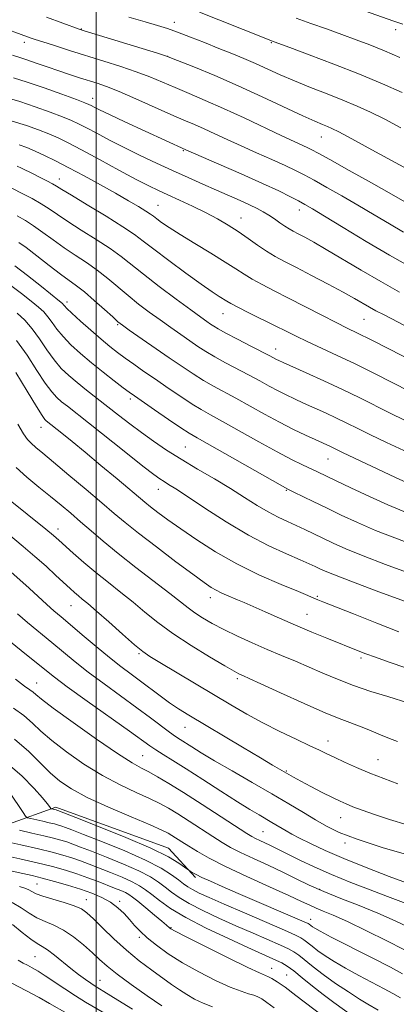
# Model space of a CAD drawing. Extents: x 2187300 to 2190200, y 339800 to 342700.
# Drawn here: x 2188978 to 2189084, y 342030 to 342306 of the extents above; entities that cross this region are included whole.
import ezdxf

# ---------------------------------------------------------------- set-up
doc = ezdxf.new("R2010")
doc.units = 0
doc.header["$MEASUREMENT"] = 0
for name, color, linetype, lineweight in [('32000', 7, 'Continuous', 0), ('DTM HARD BREAKLINE', 7, 'Continuous', 0), ('DTM SPOT ELEVATION', 2, 'Continuous', 13), ('INDEX CONTOUR', 41, 'Continuous', 13), ('INTERMEDIATE CONTOUR', 44, 'Continuous', 0)]:
    doc.layers.add(name, color=color, linetype=linetype, lineweight=lineweight)

msp = doc.modelspace()

# ---------------------------------------------------------------- linework, layer by layer
at = {"layer": '32000', "flags": 128}
msp.add_lwpolyline([(2189000, 340000), (2189000, 342500)], dxfattribs=at)
at = {"layer": 'DTM HARD BREAKLINE'}
msp.add_polyline3d([(2188914.96, 342045.32, 1109.42), (2188942.82, 342053.83, 1116.29), (2188962.51, 342075.86, 1122.83), (2188988.64, 342085.25, 1130.39), (2189020.28, 342073.75, 1130.82), (2189027.83, 342065.45, 1129.72)], dxfattribs=at)
at = {"layer": 'DTM SPOT ELEVATION'}
for p in [(2188995.76, 342303.45, 1182.07), (2189021.92, 342305.3, 1184.57), (2189084.07, 342303.27, 1189.51), (2188979.75, 342299.71, 1179.48), (2189049.16, 342299.62, 1185.87), (2189020.06, 342295.81, 1181.99), (2188999.01, 342284, 1176.64), (2189063.18, 342273.18, 1181.2), (2189024.44, 342269.36, 1175.86), (2188989.61, 342261.36, 1168.63), (2189017.32, 342253.98, 1170.87), (2189057.02, 342252.69, 1175.4), (2189040.66, 342250.48, 1172.75), (2188991.81, 342226.87, 1160.44), (2189035.63, 342223.61, 1167.22), (2189006.05, 342220.53, 1161.83), (2189075.24, 342222.04, 1171.04), (2189050.43, 342213.74, 1166.67), (2189009.52, 342199.69, 1157.61), (2188984.48, 342191.79, 1151.33), (2189025.02, 342186.2, 1156.95), (2189065.1, 342182.85, 1161.13), (2189017.41, 342174.4, 1153.32), (2189053.39, 342174.06, 1157.87), (2188989.26, 342163.24, 1146.55), (2189032.06, 342143.97, 1149.44), (2189062.07, 342144.33, 1152.18), (2188992.86, 342141.73, 1143.15), (2189059.16, 342139.31, 1150.89), (2189012.04, 342128.23, 1143.79), (2189074.37, 342127.08, 1149.66), (2189039.63, 342121.24, 1145.7), (2188983.25, 342120.01, 1136.78), (2189024.89, 342107.59, 1141.18), (2189065.09, 342103.73, 1144.65), (2189013.05, 342099.64, 1136.96), (2189079.13, 342098.52, 1144.85), (2189053.37, 342095.39, 1142.15), (2189068.66, 342082.29, 1141.23), (2189046.85, 342078.36, 1136.99), (2189069.84, 342075.2, 1139.61), (2188983.31, 342063.65, 1118.93), (2189062.73, 342062.13, 1134.18), (2188997.17, 342059.25, 1118.67), (2189006.61, 342058.79, 1120.36), (2189060.25, 342053.75, 1130.63), (2189021.02, 342051.44, 1122.13), (2189012.14, 342048.71, 1119.67), (2188982.81, 342043.3, 1112.96), (2189049.27, 342039.98, 1122.76), (2189053.51, 342038.14, 1122.9), (2189001.01, 342036.67, 1114.79)]:
    msp.add_point(p, dxfattribs=at)
at = {"layer": 'INDEX CONTOUR'}
for points in [[(2189073.78, 342309.13, 1190), (2189083.604, 342305.638, 1190), (2189086.134, 342304.787, 1190)], [(2188971.406, 342304.643, 1180), (2188981.71, 342300.929, 1180), (2188982.878, 342300.531, 1180), (2188984.962, 342299.85, 1180), (2188988.242, 342298.803, 1180), (2188992.454, 342297.478, 1180), (2189002.098, 342294.489, 1180), (2189006.865, 342292.976, 1180), (2189011.234, 342291.488, 1180), (2189015.043, 342290.033, 1180), (2189018.555, 342288.567, 1180), (2189022.137, 342287.031, 1180), (2189026.111, 342285.358, 1180), (2189030.621, 342283.443, 1180), (2189035.769, 342281.174, 1180), (2189041.506, 342278.526, 1180), (2189052.091, 342273.52, 1180), (2189055.582, 342271.896, 1180), (2189059.385, 342270.181, 1180), (2189060.586, 342269.606, 1180), (2189062.35, 342268.662, 1180), (2189065.644, 342266.829, 1180), (2189071.007, 342263.823, 1180), (2189077.284, 342260.289, 1180), (2189082.899, 342257.109, 1180), (2189086.653, 342254.955, 1180)], [(2188978.308, 342271.005, 1170), (2188980.54, 342270.197, 1170), (2188982.819, 342269.242, 1170), (2188985.445, 342268.03, 1170), (2188988.562, 342266.492, 1170), (2188992.279, 342264.57, 1170), (2188996.604, 342262.261, 1170), (2189001.152, 342259.778, 1170), (2189005.44, 342257.389, 1170), (2189009.058, 342255.324, 1170), (2189011.898, 342253.654, 1170), (2189013.927, 342252.414, 1170), (2189015.192, 342251.586, 1170), (2189016.059, 342250.955, 1170), (2189016.97, 342250.251, 1170), (2189018.337, 342249.235, 1170), (2189020.44, 342247.785, 1170), (2189023.522, 342245.807, 1170), (2189027.648, 342243.294, 1170), (2189032.156, 342240.587, 1170)], [(2189032.156, 342240.587, 1170), (2189036.203, 342238.118, 1170), (2189039.192, 342236.199, 1170), (2189041.509, 342234.676, 1170), (2189043.783, 342233.281, 1170), (2189046.549, 342231.776, 1170), (2189049.942, 342230.042, 1170), (2189054.002, 342227.991, 1170), (2189063.34, 342223.202, 1170), (2189067.41, 342221.131, 1170), (2189070.49, 342219.608, 1170), (2189073.381, 342218.197, 1170), (2189077.181, 342216.298, 1170), (2189082.56, 342213.541, 1170), (2189093.566, 342207.849, 1170)], [(2188977.159, 342237.075, 1160), (2188980.702, 342234.365, 1160), (2188984.576, 342231.287, 1160), (2188989.712, 342227.133, 1160), (2188990.542, 342226.437, 1160), (2188990.838, 342226.132, 1160), (2188991.108, 342225.793, 1160), (2188991.757, 342225.096, 1160), (2188993.159, 342223.741, 1160), (2188995.538, 342221.567, 1160), (2188998.467, 342218.964, 1160), (2189001.362, 342216.459, 1160), (2189003.79, 342214.445, 1160), (2189005.923, 342212.78, 1160), (2189008.087, 342211.188, 1160), (2189010.555, 342209.436, 1160), (2189013.396, 342207.457, 1160), (2189016.63, 342205.226, 1160), (2189020.203, 342202.777, 1160), (2189023.779, 342200.36, 1160), (2189026.948, 342198.287, 1160), (2189029.508, 342196.723, 1160), (2189032.074, 342195.271, 1160), (2189035.47, 342193.39, 1160), (2189045.647, 342187.698, 1160), (2189050.788, 342184.884, 1160), (2189054.875, 342182.751, 1160), (2189057.949, 342181.236, 1160), (2189062.126, 342179.256, 1160), (2189067.171, 342176.825, 1160), (2189071.532, 342174.744, 1160), (2189076.707, 342172.326, 1160), (2189081.877, 342170.007, 1160), (2189086.376, 342168.131, 1160)], [(2188977.922, 342192.6, 1150), (2188979.555, 342189.942, 1150), (2188980.678, 342188.364, 1150), (2188981.69, 342187.275, 1150), (2188982.987, 342186.118, 1150), (2188984.964, 342184.474, 1150), (2188988.018, 342181.957, 1150), (2188992.322, 342178.373, 1150), (2188997.162, 342174.311, 1150), (2189001.604, 342170.548, 1150), (2189005.034, 342167.614, 1150), (2189008.12, 342165.023, 1150), (2189011.856, 342162.038, 1150), (2189016.869, 342158.188, 1150), (2189022.346, 342154.064, 1150), (2189027.109, 342150.525, 1150), (2189030.29, 342148.208, 1150), (2189032.253, 342146.87, 1150), (2189033.674, 342146.047, 1150), (2189035.105, 342145.351, 1150), (2189036.61, 342144.691, 1150), (2189039.674, 342143.396, 1150), (2189041.522, 342142.593, 1150), (2189047.403, 342139.983, 1150), (2189051.491, 342138.183, 1150), (2189055.989, 342136.246, 1150), (2189060.576, 342134.334, 1150), (2189064.804, 342132.611, 1150), (2189074.044, 342128.884, 1150), (2189075.741, 342128.242, 1150), (2189078.399, 342127.272, 1150), (2189082.268, 342125.896, 1150), (2189086.907, 342124.282, 1150)], [(2188977.84, 342139.436, 1140), (2188980.716, 342137.038, 1140), (2188987.554, 342131.378, 1140), (2188990.78, 342128.677, 1140), (2188994.048, 342125.993, 1140), (2188997.768, 342123.083, 1140), (2189002.189, 342119.798, 1140), (2189011.409, 342113.102, 1140), (2189015.202, 342110.284, 1140), (2189020.547, 342106.261, 1140), (2189022.226, 342105.071, 1140), (2189023.592, 342104.177, 1140), (2189026.875, 342102.1, 1140), (2189029.497, 342100.47, 1140), (2189033.219, 342098.244, 1140), (2189038.188, 342095.364, 1140), (2189043.816, 342092.134, 1140), (2189049.337, 342088.947, 1140), (2189054.129, 342086.124, 1140), (2189058.171, 342083.699, 1140), (2189061.589, 342081.633, 1140), (2189064.657, 342079.853, 1140), (2189068.214, 342078.135, 1140), (2189073.25, 342076.219, 1140), (2189080.34, 342073.943, 1140), (2189088.434, 342071.548, 1140)], [(2188974.012, 342098.263, 1130), (2188979.067, 342094.023, 1130), (2188982.593, 342090.497, 1130), (2188984.878, 342087.869, 1130), (2188986.207, 342086.242, 1130), (2188986.863, 342085.391, 1130), (2188987.251, 342084.837, 1130), (2188987.345, 342084.762, 1130), (2188987.486, 342084.724, 1130), (2188988.762, 342084.427, 1130), (2188988.915, 342084.379, 1130), (2188989.241, 342084.258, 1130), (2188994.248, 342082.308, 1130), (2189000.607, 342079.814, 1130), (2189008.289, 342076.715, 1130), (2189015.347, 342073.682, 1130), (2189020.256, 342071.264, 1130), (2189023.201, 342069.523, 1130), (2189024.792, 342068.398, 1130), (2189025.998, 342067.514, 1130), (2189026.351, 342067.292, 1130), (2189026.965, 342066.928, 1130), (2189028.019, 342066.353, 1130), (2189029.661, 342065.534, 1130), (2189032.045, 342064.427, 1130), (2189035.374, 342062.948, 1130), (2189039.859, 342060.999, 1130), (2189058.436, 342053.033, 1130), (2189059.487, 342052.561, 1130), (2189059.793, 342052.378, 1130), (2189060.729, 342051.643, 1130), (2189061.345, 342051.236, 1130), (2189062.843, 342050.401, 1130), (2189066.006, 342048.756, 1130), (2189077.298, 342043.043, 1130), (2189082.615, 342040.329, 1130), (2189086.051, 342038.515, 1130)], [(2188976.407, 342067.309, 1120), (2188979.355, 342066.634, 1120), (2188982.001, 342066.017, 1120), (2188984.839, 342065.311, 1120), (2188988.22, 342064.407, 1120), (2188991.911, 342063.35, 1120), (2188995.536, 342062.226, 1120), (2188998.782, 342061.091, 1120), (2189001.603, 342059.892, 1120), (2189004.017, 342058.547, 1120), (2189006.052, 342057.007, 1120), (2189007.789, 342055.349, 1120), (2189009.319, 342053.681, 1120), (2189010.757, 342052.072, 1120), (2189012.341, 342050.422, 1120), (2189014.326, 342048.588, 1120), (2189016.936, 342046.467, 1120), (2189020.228, 342044.101, 1120), (2189024.225, 342041.574, 1120), (2189028.835, 342038.999, 1120), (2189033.519, 342036.631, 1120), (2189037.628, 342034.756, 1120), (2189040.671, 342033.569, 1120), (2189042.782, 342032.898, 1120), (2189044.254, 342032.477, 1120), (2189045.387, 342032.056, 1120), (2189046.506, 342031.438, 1120), (2189047.945, 342030.441, 1120), (2189049.942, 342028.959, 1120)], [(2188976.302, 342035.834, 1110), (2188980.232, 342033.802, 1110), (2188983.945, 342031.786, 1110), (2188986.852, 342030.162, 1110), (2188991.819, 342027.324, 1110)]]:
    msp.add_polyline3d(points, dxfattribs=at)
at = {"layer": 'INTERMEDIATE CONTOUR'}
for points in [[(2188985.985, 342306.785, 1182), (2188995.147, 342303.434, 1182), (2188996.61, 342302.961, 1182), (2189017.242, 342296.688, 1182), (2189019.754, 342295.841, 1182), (2189022.816, 342294.679, 1182), (2189027.404, 342292.845, 1182), (2189033.274, 342290.407, 1182), (2189039.876, 342287.539, 1182), (2189046.639, 342284.457, 1182), (2189057.985, 342279.139, 1182), (2189061.412, 342277.591, 1182), (2189063.538, 342276.691, 1182), (2189064.926, 342276.136, 1182), (2189066.193, 342275.591, 1182), (2189068.175, 342274.603, 1182), (2189071.767, 342272.693, 1182), (2189077.437, 342269.613, 1182), (2189089.65, 342262.962, 1182)], [(2189009.167, 342306.769, 1184), (2189013.775, 342305.465, 1184), (2189017.211, 342304.471, 1184), (2189019.976, 342303.598, 1184), (2189022.854, 342302.579, 1184), (2189026.424, 342301.222, 1184), (2189030.435, 342299.646, 1184), (2189034.432, 342298.051, 1184), (2189038.067, 342296.584, 1184), (2189041.421, 342295.194, 1184), (2189044.679, 342293.781, 1184), (2189051.626, 342290.632, 1184), (2189055.643, 342288.903, 1184), (2189060.145, 342287.097, 1184), (2189064.828, 342285.28, 1184), (2189069.291, 342283.526, 1184), (2189073.274, 342281.864, 1184), (2189077.062, 342280.14, 1184), (2189081.08, 342278.151, 1184), (2189085.591, 342275.79, 1184)], [(2189029.033, 342308.185, 1186), (2189034.444, 342306.056, 1186), (2189048.061, 342300.617, 1186), (2189049.226, 342300.165, 1186), (2189049.988, 342299.897, 1186), (2189054.401, 342298.272, 1186), (2189059.821, 342296.258, 1186), (2189066.724, 342293.644, 1186), (2189073.93, 342290.815, 1186), (2189080.436, 342288.107, 1186), (2189085.959, 342285.673, 1186)], [(2189056.14, 342306.468, 1188), (2189060.278, 342305.061, 1188), (2189064.668, 342303.51, 1188), (2189068.982, 342301.953, 1188), (2189072.995, 342300.48, 1188), (2189076.884, 342298.996, 1188), (2189080.929, 342297.359, 1188), (2189085.29, 342295.492, 1188)], [(2188976.426, 342296.151, 1178), (2188978.508, 342295.485, 1178), (2188980.514, 342294.827, 1178), (2188983.134, 342293.918, 1178), (2188986.226, 342292.83, 1178), (2188989.437, 342291.715, 1178), (2188992.472, 342290.701, 1178), (2188995.269, 342289.801, 1178), (2189000.217, 342288.247, 1178), (2189002.904, 342287.306, 1178), (2189006.425, 342285.912, 1178), (2189011.083, 342283.911, 1178), (2189020.955, 342279.534, 1178), (2189024.624, 342277.938, 1178), (2189027.55, 342276.678, 1178), (2189030.296, 342275.467, 1178), (2189033.335, 342274.067, 1178), (2189036.792, 342272.456, 1178), (2189040.706, 342270.663, 1178), (2189045.021, 342268.743, 1178), (2189049.312, 342266.855, 1178), (2189053.059, 342265.183, 1178), (2189055.943, 342263.827, 1178), (2189058.439, 342262.552, 1178), (2189061.221, 342261.038, 1178), (2189064.795, 342259.046, 1178), (2189068.999, 342256.66, 1178), (2189073.504, 342254.047, 1178), (2189078.009, 342251.37, 1178), (2189082.329, 342248.785, 1178), (2189086.307, 342246.448, 1178)], [(2188976.739, 342289.81, 1176), (2188980.553, 342288.589, 1176), (2188985.348, 342286.94, 1176), (2188990.33, 342285.164, 1176), (2188994.412, 342283.677, 1176), (2188996.811, 342282.782, 1176), (2188997.955, 342282.318, 1176), (2188998.578, 342282.008, 1176), (2188999.38, 342281.586, 1176), (2189000.918, 342280.817, 1176), (2189003.716, 342279.477, 1176), (2189008.023, 342277.463, 1176), (2189025.163, 342269.607, 1176), (2189034.461, 342265.59, 1176), (2189040.743, 342262.855, 1176), (2189046.733, 342260.185, 1176), (2189051.301, 342258.049, 1176), (2189054.527, 342256.442, 1176), (2189056.797, 342255.246, 1176), (2189058.583, 342254.269, 1176), (2189060.714, 342253.032, 1176), (2189064.108, 342250.985, 1176), (2189069.366, 342247.784, 1176), (2189075.798, 342243.905, 1176), (2189082.394, 342240.027, 1176), (2189088.321, 342236.706, 1176)], [(2188974.345, 342284.361, 1174), (2188978.482, 342283.114, 1174), (2188982.86, 342281.665, 1174), (2188987.049, 342280.179, 1174), (2188990.547, 342278.866, 1174), (2188993.05, 342277.85, 1174), (2188995.046, 342276.921, 1174), (2188997.23, 342275.785, 1174), (2189000.146, 342274.222, 1174), (2189003.755, 342272.31, 1174), (2189007.874, 342270.204, 1174), (2189012.319, 342268.041, 1174), (2189016.904, 342265.891, 1174), (2189021.445, 342263.807, 1174), (2189025.788, 342261.836, 1174), (2189029.886, 342259.994, 1174), (2189033.723, 342258.29, 1174), (2189040.422, 342255.351, 1174), (2189043.081, 342254.157, 1174), (2189045.187, 342253.151, 1174), (2189046.911, 342252.232, 1174), (2189048.476, 342251.273, 1174), (2189050.052, 342250.195, 1174), (2189051.585, 342249.1, 1174), (2189052.963, 342248.136, 1174), (2189054.136, 342247.401, 1174), (2189055.293, 342246.768, 1174), (2189056.68, 342246.055, 1174), (2189058.543, 342245.087, 1174), (2189061.113, 342243.683, 1174), (2189064.619, 342241.667, 1174), (2189074.426, 342235.819, 1174), (2189079.908, 342232.629, 1174), (2189085.179, 342229.705, 1174)], [(2188976.412, 342277.639, 1172), (2188980.369, 342276.39, 1172), (2188983.768, 342275.195, 1172), (2188986.684, 342274.054, 1172)], [(2188986.684, 342274.054, 1172), (2188989.289, 342272.917, 1172), (2188992.138, 342271.524, 1172), (2188995.881, 342269.561, 1172), (2189000.882, 342266.871, 1172), (2189006.358, 342263.912, 1172), (2189011.239, 342261.297, 1172), (2189014.772, 342259.467, 1172), (2189017.464, 342258.157, 1172), (2189020.136, 342256.931, 1172), (2189023.404, 342255.446, 1172), (2189027.068, 342253.746, 1172), (2189030.718, 342251.967, 1172), (2189034.035, 342250.216, 1172), (2189037.054, 342248.46, 1172), (2189039.898, 342246.637, 1172), (2189042.66, 342244.719, 1172), (2189045.319, 342242.829, 1172), (2189047.825, 342241.128, 1172), (2189050.212, 342239.696, 1172), (2189052.85, 342238.288, 1172), (2189056.195, 342236.579, 1172), (2189060.492, 342234.363, 1172), (2189065.151, 342231.924, 1172), (2189069.373, 342229.666, 1172), (2189072.555, 342227.898, 1172), (2189076.754, 342225.474, 1172), (2189078.566, 342224.472, 1172), (2189080.822, 342223.277, 1172), (2189088.496, 342219.276, 1172)], [(2188977.806, 342264.995, 1168), (2188978.982, 342264.434, 1168), (2188982.28, 342262.811, 1168), (2188984.229, 342261.839, 1168), (2188986.11, 342260.885, 1168), (2188987.662, 342260.067, 1168), (2188988.817, 342259.402, 1168), (2188990.29, 342258.492, 1168), (2188992.995, 342256.838, 1168), (2188997.467, 342254.147, 1168), (2189002.736, 342250.959, 1168), (2189007.454, 342248.025, 1168), (2189010.694, 342245.85, 1168), (2189013.207, 342243.971, 1168), (2189016.164, 342241.677, 1168), (2189020.369, 342238.507, 1168), (2189025.156, 342234.979, 1168), (2189029.492, 342231.86, 1168), (2189032.578, 342229.732, 1168), (2189034.554, 342228.448, 1168), (2189036.697, 342227.109, 1168), (2189037.82, 342226.451, 1168), (2189039.742, 342225.434, 1168), (2189042.827, 342223.886, 1168), (2189050.231, 342220.224, 1168), (2189053.307, 342218.683, 1168), (2189056.129, 342217.282, 1168), (2189059.248, 342215.793, 1168), (2189067.636, 342211.936, 1168), (2189072.723, 342209.522, 1168), (2189078.144, 342206.833, 1168), (2189088.065, 342201.787, 1168)], [(2188973.955, 342260.01, 1166), (2188979.186, 342257.354, 1166), (2188981.956, 342255.9, 1166), (2188984.521, 342254.44, 1166), (2188986.764, 342252.993, 1166), (2188989.076, 342251.403, 1166), (2188991.978, 342249.469, 1166), (2188995.782, 342247.077, 1166), (2188999.982, 342244.457, 1166), (2189003.867, 342241.922, 1166), (2189006.973, 342239.665, 1166), (2189013.223, 342234.679, 1166), (2189017.641, 342231.297, 1166), (2189022.406, 342227.743, 1166), (2189026.55, 342224.697, 1166), (2189029.347, 342222.668, 1166), (2189031.035, 342221.465, 1166), (2189032.094, 342220.729, 1166), (2189033.01, 342220.114, 1166), (2189034.282, 342219.349, 1166), (2189036.412, 342218.18, 1166), (2189039.668, 342216.471, 1166)], [(2188977.82, 342251.028, 1164), (2188980.079, 342249.776, 1164), (2188982.394, 342248.306, 1164), (2188985.011, 342246.435, 1164), (2188987.901, 342244.295, 1164), (2188990.961, 342242.1, 1164), (2188994.098, 342240.008, 1164), (2188997.23, 342237.955, 1164), (2189000.28, 342235.819, 1164), (2189003.199, 342233.517, 1164), (2189008.916, 342228.689, 1164), (2189011.869, 342226.338, 1164), (2189014.883, 342224.068, 1164), (2189017.912, 342221.872, 1164), (2189020.898, 342219.757, 1164), (2189023.733, 342217.778, 1164), (2189026.298, 342216.005, 1164), (2189028.552, 342214.466, 1164), (2189030.757, 342213.036, 1164), (2189033.258, 342211.549, 1164), (2189036.281, 342209.888, 1164), (2189042.905, 342206.38, 1164), (2189045.904, 342204.754, 1164), (2189048.598, 342203.28, 1164), (2189051.044, 342201.972, 1164), (2189053.328, 342200.821, 1164), (2189055.648, 342199.724, 1164), (2189058.228, 342198.552, 1164), (2189064.397, 342195.779, 1164), (2189067.514, 342194.333, 1164), (2189070.408, 342192.929, 1164), (2189073.432, 342191.434, 1164), (2189077.062, 342189.665, 1164), (2189081.542, 342187.54, 1164), (2189090.058, 342183.553, 1164)], [(2188978.269, 342243.617, 1162), (2188980.267, 342242.171, 1162), (2188983.259, 342239.875, 1162), (2188986.725, 342237.185, 1162), (2188989.945, 342234.73, 1162), (2188994.477, 342231.453, 1162), (2188996.693, 342229.716, 1162), (2188999.426, 342227.368, 1162), (2189002.266, 342224.827, 1162), (2189004.609, 342222.698, 1162), (2189006.097, 342221.379, 1162), (2189007.36, 342220.393, 1162), (2189009.274, 342219.047, 1162), (2189020.502, 342211.282, 1162), (2189024.092, 342208.819, 1162), (2189027.232, 342206.723, 1162), (2189030.103, 342204.918, 1162), (2189032.895, 342203.306, 1162), (2189039.187, 342199.885, 1162), (2189047.296, 342195.409, 1162), (2189051.504, 342193.157, 1162), (2189055.405, 342191.185, 1162), (2189058.804, 342189.555, 1162), (2189061.529, 342188.296, 1162), (2189065.832, 342186.331, 1162), (2189069.203, 342184.695, 1162), (2189084.058, 342177.708, 1162), (2189087.15, 342176.287, 1162)], [(2188975.611, 342231.803, 1158), (2188978.964, 342229.302, 1158), (2188981.721, 342227.099, 1158), (2188983.745, 342225.439, 1158), (2188985.223, 342224.108, 1158), (2188986.423, 342222.778, 1158), (2188987.6, 342221.182, 1158), (2188988.953, 342219.307, 1158), (2188990.668, 342217.202, 1158), (2188992.885, 342214.912, 1158), (2188995.566, 342212.463, 1158), (2188998.628, 342209.88, 1158), (2189001.927, 342207.233, 1158), (2189005.068, 342204.789, 1158), (2189007.593, 342202.862, 1158), (2189009.271, 342201.607, 1158), (2189010.759, 342200.547, 1158), (2189016.368, 342196.698, 1158), (2189020.332, 342193.994, 1158), (2189023.794, 342191.656, 1158), (2189026.121, 342190.14, 1158), (2189028.307, 342188.843, 1158), (2189052.338, 342175.244, 1158), (2189054.01, 342174.34, 1158), (2189055.469, 342173.611, 1158), (2189060.879, 342170.952, 1158), (2189064.625, 342169.128, 1158), (2189068.804, 342167.126, 1158), (2189073.394, 342165.016, 1158), (2189078.419, 342162.859, 1158), (2189083.831, 342160.719, 1158), (2189089.301, 342158.677, 1158)], [(2188977.777, 342223.744, 1156), (2188979.905, 342221.779, 1156), (2188982.008, 342219.425, 1156), (2188984.092, 342216.572, 1156), (2188986.151, 342213.519, 1156), (2188988.176, 342210.664, 1156), (2188990.183, 342208.293, 1156), (2188992.284, 342206.255, 1156), (2188994.605, 342204.288, 1156), (2188997.242, 342202.182, 1156), (2189006.252, 342195.152, 1156), (2189009.414, 342192.703, 1156), (2189012.676, 342190.262, 1156), (2189016.085, 342187.844, 1156), (2189019.768, 342185.386, 1156), (2189023.866, 342182.808, 1156), (2189028.434, 342180.064, 1156), (2189033.17, 342177.263, 1156), (2189037.683, 342174.549, 1156), (2189041.667, 342172.055, 1156), (2189045.15, 342169.853, 1156), (2189048.247, 342168.005, 1156), (2189051.063, 342166.534, 1156), (2189053.676, 342165.323, 1156), (2189056.165, 342164.219, 1156), (2189058.604, 342163.091, 1156), (2189061.079, 342161.903, 1156), (2189063.675, 342160.643, 1156), (2189066.548, 342159.274, 1156), (2189070.14, 342157.678, 1156), (2189074.962, 342155.711, 1156), (2189081.25, 342153.317, 1156), (2189088.153, 342150.783, 1156)], [(2188977.593, 342216.069, 1154), (2188980.584, 342211.961, 1154), (2188983.348, 342207.731, 1154), (2188985.685, 342204.125, 1154), (2188987.472, 342201.683, 1154), (2188988.908, 342200.117, 1154), (2188990.269, 342198.935, 1154), (2188991.872, 342197.655, 1154), (2188997.771, 342193.017, 1154), (2189008.34, 342184.648, 1154), (2189013.1, 342180.899, 1154), (2189016.153, 342178.544, 1154), (2189017.892, 342177.279, 1154), (2189019.048, 342176.533, 1154), (2189020.32, 342175.761, 1154), (2189022.31, 342174.515, 1154), (2189025.597, 342172.376, 1154), (2189030.525, 342169.111, 1154), (2189036.513, 342165.254, 1154), (2189042.745, 342161.529, 1154), (2189048.501, 342158.52, 1154), (2189053.423, 342156.256, 1154), (2189057.243, 342154.629, 1154), (2189059.822, 342153.512, 1154), (2189061.523, 342152.733, 1154), (2189062.834, 342152.102, 1154), (2189064.326, 342151.406, 1154), (2189066.889, 342150.337, 1154), (2189071.504, 342148.564, 1154), (2189078.62, 342145.935, 1154), (2189086.609, 342143.029, 1154)], [(2189039.668, 342216.471, 1166), (2189043.376, 342214.553, 1166), (2189048.726, 342211.776, 1166), (2189050.584, 342210.787, 1166), (2189051.251, 342210.457, 1166), (2189052.492, 342209.89, 1166), (2189058.937, 342207.026, 1166), (2189063.961, 342204.763, 1166), (2189069.196, 342202.335, 1166), (2189074.003, 342200.002, 1166), (2189082.563, 342195.726, 1166), (2189086.618, 342193.76, 1166)], [(2188977.392, 342207.093, 1152), (2188980.585, 342201.911, 1152), (2188983.193, 342197.587, 1152), (2188984.76, 342195.073, 1152), (2188985.532, 342193.98, 1152), (2188985.933, 342193.583, 1152), (2188990.357, 342190.075, 1152), (2188993.197, 342187.786, 1152), (2188996.89, 342184.766, 1152), (2189001.324, 342181.09, 1152), (2189005.825, 342177.326, 1152), (2189013.659, 342170.72, 1152), (2189015.202, 342169.485, 1152), (2189017.286, 342167.894, 1152), (2189020.1, 342165.822, 1152), (2189023.723, 342163.243, 1152), (2189028.201, 342160.177, 1152), (2189033.472, 342156.83, 1152), (2189039.44, 342153.463, 1152), (2189045.869, 342150.33, 1152), (2189051.958, 342147.655, 1152), (2189056.766, 342145.66, 1152), (2189062.224, 342143.403, 1152), (2189063.683, 342142.816, 1152), (2189072.296, 342139.397, 1152), (2189078.827, 342136.823, 1152), (2189084.965, 342134.431, 1152)], [(2188977.494, 342180.486, 1148), (2188980.512, 342177.782, 1148), (2188983.861, 342175.008, 1148), (2188987.159, 342172.35, 1148), (2188990.121, 342169.931, 1148), (2188992.861, 342167.636, 1148), (2188995.589, 342165.289, 1148), (2188998.528, 342162.721, 1148), (2189001.942, 342159.797, 1148), (2189006.108, 342156.388, 1148), (2189011.106, 342152.483, 1148), (2189020.644, 342145.183, 1148), (2189025.781, 342141.127, 1148), (2189027.648, 342139.752, 1148), (2189029.867, 342138.309, 1148), (2189032.589, 342136.73, 1148), (2189035.857, 342135.013, 1148), (2189039.662, 342133.176, 1148), (2189043.793, 342131.297, 1148), (2189047.987, 342129.474, 1148), (2189052.037, 342127.772, 1148), (2189055.954, 342126.146, 1148), (2189059.802, 342124.52, 1148), (2189063.669, 342122.837, 1148), (2189067.738, 342121.114, 1148), (2189072.213, 342119.383, 1148), (2189077.132, 342117.701, 1148), (2189081.853, 342116.213, 1148), (2189087.798, 342114.4, 1148)], [(2188975.347, 342171.579, 1146), (2188985.808, 342163.204, 1146), (2188987.983, 342161.413, 1146), (2188989.516, 342160.08, 1146), (2188993.541, 342156.458, 1146), (2188996.538, 342153.836, 1146), (2188999.904, 342151.008, 1146), (2189003.406, 342148.208, 1146), (2189006.92, 342145.452, 1146), (2189010.349, 342142.709, 1146), (2189013.684, 342139.93, 1146), (2189017.266, 342137.025, 1146), (2189021.521, 342133.893, 1146), (2189026.636, 342130.531, 1146), (2189031.84, 342127.34, 1146), (2189036.12, 342124.821, 1146), (2189038.74, 342123.325, 1146), (2189040.061, 342122.618, 1146), (2189040.72, 342122.314, 1146), (2189041.395, 342122.024, 1146), (2189042.936, 342121.338, 1146), (2189046.233, 342119.839, 1146), (2189051.767, 342117.31, 1146), (2189058.382, 342114.316, 1146), (2189064.511, 342111.626, 1146), (2189068.97, 342109.808, 1146), (2189074.677, 342107.69, 1146), (2189077.253, 342106.639, 1146), (2189079.85, 342105.53, 1146), (2189082.326, 342104.503, 1146), (2189084.638, 342103.643, 1146)], [(2188972.89, 342163.713, 1144), (2188979.468, 342158.322, 1144), (2188982.769, 342155.54, 1144), (2188985.892, 342152.774, 1144), (2188988.678, 342150.212, 1144), (2188992.651, 342146.513, 1144), (2188993.906, 342145.39, 1144), (2188994.961, 342144.497, 1144), (2188996.078, 342143.595, 1144), (2188997.638, 342142.311, 1144), (2189000.054, 342140.234, 1144), (2189003.519, 342137.167, 1144), (2189007.37, 342133.74, 1144), (2189010.728, 342130.793, 1144), (2189013.041, 342128.888, 1144), (2189015.06, 342127.492, 1144), (2189017.861, 342125.795, 1144), (2189037.81, 342113.894, 1144), (2189042.309, 342111.299, 1144), (2189046.828, 342108.852, 1144), (2189051.596, 342106.459, 1144), (2189056.19, 342104.261, 1144), (2189060.025, 342102.46, 1144), (2189062.731, 342101.174, 1144), (2189064.806, 342100.174, 1144), (2189066.965, 342099.149, 1144), (2189069.764, 342097.859, 1144), (2189073.136, 342096.363, 1144), (2189076.86, 342094.79, 1144), (2189080.735, 342093.25, 1144), (2189084.677, 342091.771, 1144)], [(2188976.071, 342151.124, 1142), (2188978.527, 342149.014, 1142), (2188981.134, 342146.665, 1142), (2188986.117, 342142.085, 1142), (2188988.118, 342140.316, 1142), (2188990.134, 342138.594, 1142), (2188992.674, 342136.443, 1142), (2188996.069, 342133.55, 1142), (2188999.931, 342130.282, 1142), (2189003.697, 342127.178, 1142), (2189006.939, 342124.636, 1142), (2189009.775, 342122.511, 1142), (2189012.46, 342120.526, 1142), (2189017.918, 342116.419, 1142), (2189020.547, 342114.517, 1142), (2189023.09, 342112.815, 1142), (2189026.041, 342110.985, 1142), (2189041.073, 342102, 1142), (2189046.101, 342099.011, 1142), (2189049.513, 342097.001, 1142), (2189054.056, 342094.357, 1142), (2189055.419, 342093.584, 1142), (2189057.415, 342092.505, 1142), (2189060.264, 342091.016, 1142), (2189063.473, 342089.37, 1142), (2189066.362, 342087.91, 1142), (2189068.468, 342086.879, 1142), (2189070.175, 342086.111, 1142), (2189072.082, 342085.341, 1142), (2189074.688, 342084.355, 1142), (2189078.106, 342083.143, 1142), (2189082.352, 342081.746, 1142), (2189087.308, 342080.232, 1142)], [(2188973.394, 342133.658, 1138), (2188978.921, 342129.195, 1138), (2188985.976, 342123.411, 1138), (2188988.226, 342121.654, 1138), (2188991.838, 342118.988, 1138), (2188997.399, 342114.991, 1138), (2189009.301, 342106.502, 1138), (2189015.03, 342102.391, 1138), (2189016.707, 342101.266, 1138), (2189018.755, 342099.989, 1138), (2189021.522, 342098.29, 1138), (2189025.237, 342095.969, 1138), (2189029.953, 342092.955, 1138), (2189035.026, 342089.692, 1138), (2189039.638, 342086.753, 1138), (2189043.162, 342084.577, 1138), (2189045.734, 342083.046, 1138), (2189049.301, 342080.961, 1138), (2189053.307, 342078.567, 1138), (2189054.901, 342077.681, 1138), (2189057.106, 342076.531, 1138), (2189060.198, 342075.004, 1138), (2189064.31, 342073.097, 1138), (2189069.531, 342070.838, 1138), (2189075.78, 342068.308, 1138), (2189082.297, 342065.796, 1138), (2189088.152, 342063.643, 1138)], [(2188977.305, 342121.104, 1136), (2188979.847, 342119.192, 1136), (2188981.347, 342118.108, 1136), (2188982.238, 342117.448, 1136), (2188983.041, 342116.774, 1136), (2188984.623, 342115.499, 1136)], [(2188984.623, 342115.499, 1136), (2188987.936, 342113.004, 1136), (2188993.498, 342108.972, 1136), (2189000.076, 342104.316, 1136), (2189006.004, 342100.251, 1136), (2189010.041, 342097.675, 1136), (2189012.669, 342096.194, 1136), (2189014.798, 342095.096, 1136), (2189017.237, 342093.754, 1136), (2189020.379, 342091.891, 1136), (2189024.517, 342089.315, 1136), (2189029.712, 342085.993, 1136), (2189042.258, 342077.868, 1136), (2189043.737, 342076.964, 1136), (2189044.76, 342076.426, 1136), (2189045.96, 342075.86, 1136), (2189047.338, 342075.223, 1136), (2189048.741, 342074.56, 1136), (2189050.104, 342073.883, 1136), (2189051.72, 342073.063, 1136), (2189053.971, 342071.935, 1136), (2189057.156, 342070.383, 1136), (2189061.236, 342068.481, 1136), (2189066.09, 342066.35, 1136), (2189071.51, 342064.126, 1136), (2189076.961, 342061.991, 1136), (2189081.824, 342060.144, 1136), (2189088.558, 342057.626, 1136)], [(2188976.753, 342113.003, 1134), (2188979.644, 342110.88, 1134), (2188982.045, 342108.805, 1134), (2188984.453, 342106.564, 1134), (2188987.502, 342103.912, 1134), (2188991.634, 342100.725, 1134), (2188996.54, 342097.314, 1134), (2189001.723, 342094.112, 1134), (2189006.724, 342091.459, 1134), (2189011.235, 342089.341, 1134), (2189014.982, 342087.655, 1134), (2189017.839, 342086.268, 1134), (2189020.269, 342084.916, 1134), (2189022.882, 342083.306, 1134), (2189026.095, 342081.251, 1134), (2189032.77, 342076.949, 1134), (2189035.358, 342075.325, 1134), (2189037.746, 342073.949, 1134), (2189040.539, 342072.519, 1134), (2189044.154, 342070.814, 1134), (2189048.268, 342068.915, 1134), (2189052.372, 342066.986, 1134), (2189056.118, 342065.147, 1134), (2189059.803, 342063.357, 1134), (2189063.882, 342061.534, 1134), (2189068.668, 342059.613, 1134), (2189073.885, 342057.594, 1134), (2189079.113, 342055.492, 1134), (2189083.95, 342053.36, 1134), (2189088.062, 342051.402, 1134)], [(2188977.049, 342104.312, 1132), (2188981.048, 342100.836, 1132), (2188984.284, 342097.626, 1132), (2188987.067, 342094.821, 1132), (2188989.77, 342092.475, 1132), (2188993.003, 342090.312, 1132), (2188997.443, 342087.973, 1132), (2189003.409, 342085.243, 1132), (2189009.802, 342082.487, 1132), (2189015.165, 342080.214, 1132), (2189018.441, 342078.782, 1132), (2189020.159, 342077.942, 1132), (2189021.245, 342077.295, 1132), (2189024.05, 342075.504, 1132), (2189026.008, 342074.272, 1132), (2189028.458, 342072.781, 1132), (2189031.754, 342070.934, 1132), (2189036.318, 342068.613, 1132), (2189042.277, 342065.806, 1132), (2189048.627, 342062.915, 1132), (2189054.077, 342060.448, 1132), (2189057.69, 342058.773, 1132), (2189059.958, 342057.704, 1132), (2189061.727, 342056.914, 1132), (2189063.771, 342056.084, 1132), (2189066.585, 342054.917, 1132), (2189070.59, 342053.123, 1132), (2189075.929, 342050.569, 1132), (2189081.619, 342047.753, 1132), (2189086.395, 342045.333, 1132)], [(2188975.611, 342089.447, 1128), (2188979.431, 342083.711, 1128), (2188980.142, 342082.696, 1128), (2188980.697, 342082.259, 1128), (2188981.571, 342082.025, 1128), (2188984.977, 342081.284, 1128), (2188986.812, 342080.868, 1128), (2188988.265, 342080.515, 1128), (2188989.387, 342080.209, 1128), (2188990.328, 342079.914, 1128), (2188991.342, 342079.552, 1128), (2188993.116, 342078.872, 1128), (2188996.444, 342077.574, 1128), (2189001.755, 342075.486, 1128), (2189008.027, 342072.927, 1128), (2189013.872, 342070.34, 1128), (2189018.202, 342068.094, 1128), (2189021.139, 342066.254, 1128), (2189023.101, 342064.816, 1128), (2189024.498, 342063.743, 1128), (2189025.692, 342062.89, 1128), (2189027.034, 342062.079, 1128), (2189028.891, 342061.135, 1128), (2189031.697, 342059.848, 1128), (2189035.897, 342058.008, 1128), (2189041.63, 342055.537, 1128), (2189052.901, 342050.698, 1128), (2189055.964, 342049.356, 1128), (2189057.477, 342048.609, 1128), (2189058.344, 342048.022, 1128), (2189060.613, 342046.2, 1128), (2189062.249, 342044.954, 1128), (2189064.29, 342043.518, 1128), (2189066.835, 342041.888, 1128), (2189069.992, 342040.047, 1128), (2189073.744, 342038.026, 1128), (2189080.908, 342034.29, 1128), (2189083.322, 342032.96, 1128), (2189085.477, 342031.726, 1128)], [(2188978.444, 342078.726, 1126), (2188981.912, 342077.965, 1126), (2188985.282, 342077.202, 1126), (2188987.95, 342076.552, 1126), (2188990.013, 342075.989, 1126), (2188991.741, 342075.448, 1126), (2188993.443, 342074.848, 1126), (2188995.577, 342074.035, 1126), (2188998.639, 342072.841, 1126), (2189002.888, 342071.17, 1126), (2189007.639, 342069.233, 1126), (2189011.971, 342067.316, 1126), (2189015.188, 342065.641, 1126), (2189017.501, 342064.163, 1126), (2189019.343, 342062.775, 1126), (2189021.139, 342061.373, 1126), (2189023.271, 342059.864, 1126), (2189026.109, 342058.162, 1126), (2189029.902, 342056.213, 1126), (2189034.402, 342054.098, 1126), (2189039.24, 342051.93, 1126), (2189044.034, 342049.832, 1126), (2189051.777, 342046.472, 1126), (2189054.027, 342045.449, 1126), (2189055.532, 342044.629, 1126), (2189056.895, 342043.665, 1126), (2189060.889, 342040.459, 1126), (2189063.769, 342038.265, 1126), (2189067.236, 342035.801, 1126), (2189070.828, 342033.374, 1126), (2189073.976, 342031.337, 1126), (2189076.261, 342029.939, 1126), (2189079.2, 342028.251, 1126)], [(2188973.798, 342075.754, 1124), (2188978.847, 342074.647, 1124), (2188983.753, 342073.535, 1124), (2188987.636, 342072.59, 1124), (2188990.638, 342071.77, 1124), (2188993.153, 342070.983, 1124), (2188995.544, 342070.143, 1124), (2188998.039, 342069.198, 1124), (2189004.021, 342066.853, 1124), (2189007.251, 342065.539, 1124), (2189010.07, 342064.294, 1124), (2189012.175, 342063.188, 1124), (2189013.863, 342062.072, 1124), (2189015.586, 342060.735, 1124), (2189017.781, 342059.002, 1124), (2189020.848, 342056.839, 1124), (2189025.184, 342054.244, 1124), (2189030.912, 342051.291, 1124), (2189037.109, 342048.347, 1124), (2189042.583, 342045.852, 1124), (2189050.653, 342042.246, 1124), (2189052.09, 342041.543, 1124), (2189053.589, 342040.649, 1124), (2189055.446, 342039.309, 1124), (2189057.864, 342037.363, 1124), (2189060.694, 342035.033, 1124), (2189063.698, 342032.637, 1124), (2189066.687, 342030.415, 1124), (2189072.712, 342026.12, 1124)], [(2188973.508, 342071.851, 1122), (2188978.505, 342070.743, 1122), (2188983.439, 342069.607, 1122), (2188987.683, 342068.55, 1122), (2188991.309, 342067.541, 1122), (2188994.567, 342066.517, 1122), (2188997.644, 342065.438, 1122), (2189000.5, 342064.362, 1122), (2189005.154, 342062.537, 1122), (2189006.863, 342061.845, 1122), (2189008.169, 342061.269, 1122), (2189009.155, 342060.741, 1122), (2189010.179, 342060.019, 1122), (2189011.671, 342058.824, 1122), (2189013.881, 342057.007, 1122), (2189016.354, 342054.957, 1122), (2189018.454, 342053.195, 1122), (2189019.711, 342052.113, 1122), (2189020.552, 342051.335, 1122), (2189020.904, 342051.082, 1122), (2189022.176, 342050.396, 1122), (2189025.286, 342048.816, 1122), (2189030.701, 342046.111, 1122), (2189037.066, 342042.962, 1122), (2189042.577, 342040.274, 1122), (2189045.886, 342038.718, 1122), (2189047.494, 342038.016, 1122), (2189048.363, 342037.652, 1122), (2189049.336, 342037.155, 1122), (2189050.798, 342036.245, 1122), (2189053.017, 342034.687, 1122), (2189056.084, 342032.391, 1122), (2189063.794, 342026.484, 1122)], [(2188978.408, 342062.973, 1118), (2188979.939, 342062.487, 1118), (2188981.021, 342062.032, 1118), (2188981.935, 342061.534, 1118), (2188983.097, 342060.947, 1118), (2188984.957, 342060.234, 1118), (2188987.767, 342059.38, 1118), (2188990.975, 342058.456, 1118), (2188993.834, 342057.557, 1118), (2188995.829, 342056.702, 1118), (2188997.392, 342055.602, 1118), (2188999.191, 342053.895, 1118), (2189001.74, 342051.35, 1118), (2189004.92, 342048.265, 1118), (2189008.46, 342045.069, 1118), (2189012.091, 342042.126, 1118), (2189015.567, 342039.533, 1118), (2189021.172, 342035.504, 1118), (2189023.336, 342033.981, 1118), (2189025.413, 342032.639, 1118), (2189027.635, 342031.385, 1118), (2189030.054, 342030.239, 1118), (2189032.68, 342029.239, 1118)], [(2188976.359, 342058.472, 1116), (2188978.862, 342057.008, 1116), (2188981.106, 342055.522, 1116), (2188983.297, 342054.206, 1116), (2188985.609, 342053.162, 1116), (2188988.097, 342052.129, 1116), (2188990.783, 342050.757, 1116), (2188993.638, 342048.817, 1116), (2188996.439, 342046.565, 1116), (2188998.912, 342044.382, 1116), (2189000.942, 342042.512, 1116), (2189003.034, 342040.665, 1116), (2189005.849, 342038.415, 1116), (2189009.798, 342035.503, 1116), (2189014.27, 342032.335, 1116), (2189018.403, 342029.479, 1116)], [(2188976.481, 342052.264, 1114), (2188979.201, 342050.069, 1114), (2188981.635, 342048.177, 1114), (2188983.399, 342046.989, 1114), (2188984.793, 342046.17, 1114), (2188986.292, 342045.2, 1114), (2188988.246, 342043.698, 1114), (2188992.86, 342039.945, 1114), (2188995.034, 342038.272, 1114), (2188996.943, 342036.891, 1114), (2188998.516, 342035.816, 1114), (2188999.716, 342035.043, 1114), (2189002.163, 342033.559, 1114), (2189006.06, 342031.083, 1114), (2189010.136, 342028.513, 1114)], [(2188978.035, 342042.284, 1112), (2188979.462, 342041.49, 1112), (2188980.699, 342040.88, 1112), (2188982.031, 342040.179, 1112), (2188983.64, 342039.241, 1112), (2188985.678, 342037.944, 1112), (2188991.133, 342034.266, 1112), (2188994.126, 342032.302, 1112), (2188997.01, 342030.523, 1112), (2189002.311, 342027.39, 1112)]]:
    msp.add_polyline3d(points, dxfattribs=at)

doc.saveas('drawing.dxf')
